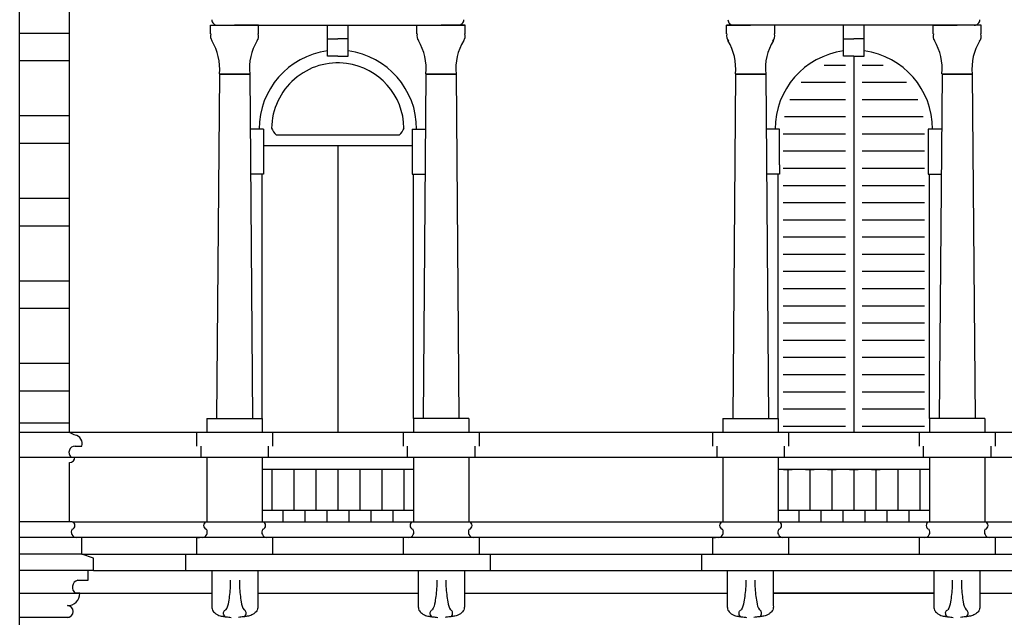
# Model space of a CAD drawing. Extents: x 197 to 577, y 161 to 418.
# Drawn here: x 410 to 424, y 366 to 375 of the extents above; entities that cross this region are included whole.
import ezdxf

# ---------------------------------------------------------------- set-up
doc = ezdxf.new("R2010")
doc.units = 0
doc.header["$MEASUREMENT"] = 0
for name, color, linetype in [('Bugnato', 8, 'CONTINUOUS'), ('DECORI', 8, 'CONTINUOUS'), ('GRONDAIE', 8, 'CONTINUOUS'), ('MURIVISTA', 1, 'CONTINUOUS'), ('SERRANTEFINESTRE', 251, 'CONTINUOUS')]:
    doc.layers.add(name, color=color, linetype=linetype)

msp = doc.modelspace()

# ---------------------------------------------------------------- hatches: boundary and pattern name
at = {"layer": 'SERRANTEFINESTRE'}
h = msp.add_hatch(dxfattribs=at)
h.set_pattern_fill('ANSI31', color=256, scale=2, angle=135, style=0)
h.set_pattern_definition([(360, (829.093, -44.897), (-5e-15, -0.25), [])])
edge = h.paths.add_edge_path()
edge.add_arc((421.962, 372.922), 1.025, 456.7033, 540.0002)
edge.add_line((420.938, 372.922), (420.938, 368.512))
edge.add_line((420.938, 368.512), (421.843, 368.512))
edge.add_line((421.843, 368.512), (421.843, 373.94))
h = msp.add_hatch(dxfattribs=at)
h.set_pattern_fill('ANSI31', color=256, scale=2, angle=135, style=0)
h.set_pattern_definition([(180, (14.8327, -44.897), (-6e-17, -0.25), [])])
edge = h.paths.add_edge_path()
edge.add_arc((421.963, 372.922), 1.025, -0.0002, 83.2967, ccw=False)
edge.add_line((422.988, 372.922), (422.988, 368.512))
edge.add_line((422.988, 368.512), (422.083, 368.512))
edge.add_line((422.083, 368.512), (422.083, 373.94))

# ---------------------------------------------------------------- linework, layer by layer
at = {"layer": 'Bugnato'}
for p, q in [((410.563, 374.312), (409.839, 374.312)), ((410.563, 373.912), (409.839, 373.912)), ((410.563, 373.112), (409.839, 373.112)), ((410.563, 372.712), (409.839, 372.712)), ((410.563, 371.912), (409.839, 371.912)), ((410.563, 371.512), (409.839, 371.512)), ((410.563, 370.712), (409.839, 370.712)), ((410.563, 370.312), (409.839, 370.312)), ((410.563, 369.512), (409.839, 369.512)), ((410.563, 369.112), (409.839, 369.112)), ((410.563, 368.645), (409.839, 368.645))]:
    msp.add_line(p, q, dxfattribs=at)
at = {"layer": 'DECORI'}
for p, q in [((413.568, 372.839), (415.358, 372.839)), ((415.563, 367.972), (413.363, 367.972)), ((413.504, 367.972), (413.504, 367.38)), ((413.824, 367.972), (413.824, 367.38)), ((414.144, 367.972), (414.144, 367.38)), ((414.464, 367.972), (414.464, 367.38)), ((414.784, 367.972), (414.784, 367.38)), ((415.104, 367.972), (415.104, 367.38)), ((415.424, 367.972), (415.424, 367.38)), ((423.063, 367.972), (420.863, 367.972)), ((420.939, 367.972), (421.068, 367.972)), ((421.004, 367.972), (421.004, 367.38)), ((421.259, 367.972), (421.388, 367.972)), ((421.324, 367.972), (421.324, 367.38)), ((421.579, 367.972), (421.708, 367.972)), ((421.644, 367.972), (421.644, 367.38)), ((421.899, 367.972), (422.028, 367.972)), ((421.964, 367.972), (421.964, 367.38)), ((422.219, 367.972), (422.348, 367.972)), ((422.284, 367.972), (422.284, 367.38)), ((422.604, 367.972), (422.604, 367.38)), ((422.924, 367.972), (422.924, 367.38)), ((413.363, 367.38), (415.563, 367.38)), ((413.664, 367.38), (413.664, 367.212)), ((413.984, 367.38), (413.984, 367.212)), ((414.304, 367.38), (414.304, 367.212)), ((414.624, 367.38), (414.624, 367.212)), ((414.944, 367.38), (414.944, 367.212)), ((415.264, 367.38), (415.264, 367.212)), ((420.863, 367.38), (423.063, 367.38)), ((421.164, 367.38), (421.164, 367.212)), ((421.484, 367.38), (421.484, 367.212)), ((421.804, 367.38), (421.804, 367.212)), ((422.124, 367.38), (422.124, 367.212)), ((422.444, 367.38), (422.444, 367.212)), ((422.764, 367.38), (422.764, 367.212)), ((412.631, 366.502), (412.631, 365.99)), ((413.301, 366.502), (413.301, 365.99)), ((415.633, 366.502), (415.633, 365.99)), ((416.303, 366.502), (416.303, 365.99)), ((420.124, 366.502), (420.124, 365.99)), ((420.793, 366.502), (420.793, 365.99)), ((423.126, 366.502), (423.126, 365.99)), ((423.796, 366.502), (423.796, 365.99))]:
    msp.add_line(p, q, dxfattribs=at)
for centre, radius, start, end in [((414.463, 372.922), 0.962, 82.4354, 179.2712), ((414.463, 372.922), 0.962, 0.7278, 82.4325), ((413.694, 372.998), 0.203, 197.6487, 231.7156), ((415.233, 372.998), 0.203, 308.2444, 342.3113)]:
    msp.add_arc(centre, radius, start, end, dxfattribs=at)
for points, knots in [([(412.9, 366.362), (412.9, 366.332), (412.901, 366.262), (412.89, 366.158), (412.875, 366.044), (412.857, 365.957), (412.832, 365.932)], [1.260508, 1.260508, 1.260508, 1.260508, 5.73099, 11.745166, 17.013611, 22.921315, 22.921315, 22.921315, 22.921315]), ([(413.033, 366.362), (413.033, 366.332), (413.031, 366.262), (413.042, 366.158), (413.058, 366.044), (413.076, 365.957), (413.1, 365.932)], [1.260508, 1.260508, 1.260508, 1.260508, 5.73099, 11.745166, 17.013611, 22.921315, 22.921315, 22.921315, 22.921315]), ([(415.902, 366.362), (415.902, 366.332), (415.903, 366.262), (415.892, 366.158), (415.877, 366.044), (415.859, 365.957), (415.834, 365.932)], [1.260508, 1.260508, 1.260508, 1.260508, 5.73099, 11.745166, 17.013611, 22.921315, 22.921315, 22.921315, 22.921315]), ([(416.035, 366.362), (416.035, 366.332), (416.033, 366.262), (416.045, 366.158), (416.06, 366.044), (416.078, 365.957), (416.102, 365.932)], [1.260508, 1.260508, 1.260508, 1.260508, 5.73099, 11.745166, 17.013611, 22.921315, 22.921315, 22.921315, 22.921315]), ([(420.392, 366.362), (420.392, 366.332), (420.394, 366.262), (420.382, 366.158), (420.367, 366.044), (420.349, 365.957), (420.325, 365.932)], [1.260508, 1.260508, 1.260508, 1.260508, 5.73099, 11.745166, 17.013611, 22.921315, 22.921315, 22.921315, 22.921315]), ([(420.525, 366.362), (420.525, 366.332), (420.524, 366.262), (420.535, 366.158), (420.55, 366.044), (420.568, 365.957), (420.592, 365.932)], [1.260508, 1.260508, 1.260508, 1.260508, 5.73099, 11.745166, 17.013611, 22.921315, 22.921315, 22.921315, 22.921315]), ([(423.394, 366.362), (423.394, 366.332), (423.396, 366.262), (423.384, 366.158), (423.369, 366.044), (423.351, 365.957), (423.327, 365.932)], [1.260508, 1.260508, 1.260508, 1.260508, 5.73099, 11.745166, 17.013611, 22.921315, 22.921315, 22.921315, 22.921315]), ([(423.527, 366.362), (423.527, 366.332), (423.526, 366.262), (423.537, 366.158), (423.552, 366.044), (423.57, 365.957), (423.595, 365.932)], [1.260508, 1.260508, 1.260508, 1.260508, 5.73099, 11.745166, 17.013611, 22.921315, 22.921315, 22.921315, 22.921315]), ([(412.631, 365.992), (412.631, 365.971), (412.634, 365.926), (412.675, 365.882), (412.725, 365.85), (412.782, 365.838), (412.847, 365.829), (412.889, 365.823), (412.913, 365.822)], [0, 0, 0, 0, 3.221197, 6.334955, 8.600622, 12.112394, 14.902065, 18.463998, 18.463998, 18.463998, 18.463998]), ([(412.828, 365.831), (412.818, 365.837), (412.801, 365.862), (412.801, 365.904), (412.821, 365.925), (412.832, 365.932)], [0.545424, 0.545424, 0.545424, 0.545424, 2.268187, 4.421799, 6.378627, 6.378627, 6.378627, 6.378627]), ([(413.301, 365.992), (413.301, 365.971), (413.298, 365.926), (413.258, 365.882), (413.207, 365.85), (413.15, 365.838), (413.086, 365.829), (413.043, 365.823), (413.02, 365.822)], [0, 0, 0, 0, 3.221197, 6.334955, 8.600622, 12.112394, 14.902065, 18.463998, 18.463998, 18.463998, 18.463998]), ([(413.104, 365.831), (413.114, 365.837), (413.131, 365.862), (413.132, 365.904), (413.111, 365.925), (413.1, 365.932)], [0.545424, 0.545424, 0.545424, 0.545424, 2.268187, 4.421799, 6.378627, 6.378627, 6.378627, 6.378627]), ([(415.633, 365.992), (415.633, 365.971), (415.636, 365.926), (415.677, 365.882), (415.727, 365.85), (415.784, 365.838), (415.849, 365.829), (415.891, 365.823), (415.915, 365.822)], [0, 0, 0, 0, 3.221197, 6.334955, 8.600622, 12.112394, 14.902065, 18.463998, 18.463998, 18.463998, 18.463998]), ([(415.83, 365.831), (415.821, 365.837), (415.803, 365.862), (415.803, 365.904), (415.823, 365.925), (415.834, 365.932)], [0.545424, 0.545424, 0.545424, 0.545424, 2.268187, 4.421799, 6.378627, 6.378627, 6.378627, 6.378627]), ([(416.303, 365.992), (416.303, 365.971), (416.3, 365.926), (416.26, 365.882), (416.209, 365.85), (416.153, 365.838), (416.088, 365.829), (416.045, 365.823), (416.022, 365.822)], [0, 0, 0, 0, 3.221197, 6.334955, 8.600622, 12.112394, 14.902065, 18.463998, 18.463998, 18.463998, 18.463998]), ([(416.106, 365.831), (416.116, 365.837), (416.133, 365.862), (416.134, 365.904), (416.113, 365.925), (416.102, 365.932)], [0.545424, 0.545424, 0.545424, 0.545424, 2.268187, 4.421799, 6.378627, 6.378627, 6.378627, 6.378627]), ([(420.124, 365.992), (420.124, 365.971), (420.127, 365.926), (420.167, 365.882), (420.218, 365.85), (420.274, 365.838), (420.339, 365.829), (420.381, 365.823), (420.405, 365.822)], [0, 0, 0, 0, 3.221197, 6.334955, 8.600622, 12.112394, 14.902065, 18.463998, 18.463998, 18.463998, 18.463998]), ([(420.321, 365.831), (420.311, 365.837), (420.293, 365.862), (420.293, 365.904), (420.314, 365.925), (420.325, 365.932)], [0.545424, 0.545424, 0.545424, 0.545424, 2.268187, 4.421799, 6.378627, 6.378627, 6.378627, 6.378627]), ([(420.793, 365.992), (420.794, 365.971), (420.791, 365.926), (420.75, 365.882), (420.7, 365.85), (420.643, 365.838), (420.578, 365.829), (420.536, 365.823), (420.512, 365.822)], [0, 0, 0, 0, 3.221197, 6.334955, 8.600622, 12.112394, 14.902065, 18.463998, 18.463998, 18.463998, 18.463998]), ([(420.596, 365.831), (420.606, 365.837), (420.624, 365.862), (420.624, 365.904), (420.604, 365.925), (420.592, 365.932)], [0.545424, 0.545424, 0.545424, 0.545424, 2.268187, 4.421799, 6.378627, 6.378627, 6.378627, 6.378627]), ([(423.126, 365.992), (423.126, 365.971), (423.129, 365.926), (423.169, 365.882), (423.22, 365.85), (423.276, 365.838), (423.341, 365.829), (423.384, 365.823), (423.407, 365.822)], [0, 0, 0, 0, 3.221197, 6.334955, 8.600622, 12.112394, 14.902065, 18.463998, 18.463998, 18.463998, 18.463998]), ([(423.323, 365.831), (423.313, 365.837), (423.296, 365.862), (423.295, 365.904), (423.316, 365.925), (423.327, 365.932)], [0.545424, 0.545424, 0.545424, 0.545424, 2.268187, 4.421799, 6.378627, 6.378627, 6.378627, 6.378627]), ([(423.796, 365.992), (423.796, 365.971), (423.793, 365.926), (423.752, 365.882), (423.702, 365.85), (423.645, 365.838), (423.58, 365.829), (423.538, 365.823), (423.514, 365.822)], [0, 0, 0, 0, 3.221197, 6.334955, 8.600622, 12.112394, 14.902065, 18.463998, 18.463998, 18.463998, 18.463998]), ([(423.599, 365.831), (423.609, 365.837), (423.626, 365.862), (423.626, 365.904), (423.606, 365.925), (423.595, 365.932)], [0.545424, 0.545424, 0.545424, 0.545424, 2.268187, 4.421799, 6.378627, 6.378627, 6.378627, 6.378627])]:
    msp.add_open_spline(points, degree=3, knots=knots, dxfattribs=at)
at = {"layer": 'GRONDAIE'}
msp.add_line((409.839, 351.562), (409.839, 393.092), dxfattribs=at)
at = {"layer": 'MURIVISTA'}
for p, q in [((410.563, 368.512), (410.563, 379.912)), ((412.612, 374.432), (416.313, 374.432)), ((412.612, 374.312), (412.612, 374.432)), ((412.612, 374.432), (412.962, 374.432)), ((412.612, 374.312), (412.612, 374.432)), ((412.612, 374.432), (412.962, 374.432)), ((412.612, 374.312), (412.612, 374.432)), ((412.612, 374.307), (412.612, 374.432)), ((413.312, 374.432), (412.962, 374.432)), ((413.312, 374.432), (412.962, 374.432)), ((413.312, 374.432), (412.962, 374.432)), ((413.312, 374.432), (412.962, 374.432)), ((413.312, 374.312), (413.312, 374.432)), ((413.312, 374.312), (413.312, 374.432)), ((413.312, 374.312), (413.312, 374.432)), ((413.312, 374.307), (413.312, 374.432)), ((414.313, 373.984), (414.313, 374.432)), ((414.613, 373.984), (414.613, 374.432)), ((415.613, 374.312), (415.613, 374.432)), ((415.613, 374.432), (415.963, 374.432)), ((415.613, 374.432), (415.963, 374.432)), ((415.613, 374.312), (415.613, 374.432)), ((415.613, 374.432), (415.963, 374.432)), ((415.613, 374.432), (415.963, 374.432)), ((415.613, 374.312), (415.613, 374.432)), ((415.613, 374.432), (415.963, 374.432)), ((415.613, 374.432), (415.963, 374.432)), ((415.613, 374.307), (415.613, 374.432)), ((416.313, 374.432), (415.963, 374.432)), ((416.313, 374.432), (415.963, 374.432)), ((416.313, 374.432), (415.963, 374.432)), ((416.313, 374.312), (416.313, 374.432)), ((416.313, 374.312), (416.313, 374.432)), ((416.313, 374.312), (416.313, 374.432)), ((416.313, 374.307), (416.313, 374.432)), ((423.815, 374.432), (420.113, 374.432)), ((420.113, 374.432), (420.463, 374.432)), ((420.113, 374.312), (420.113, 374.432)), ((420.113, 374.312), (420.113, 374.432)), ((420.113, 374.307), (420.113, 374.432)), ((420.813, 374.432), (420.463, 374.432)), ((420.813, 374.432), (420.463, 374.432)), ((420.813, 374.312), (420.813, 374.432)), ((420.813, 374.312), (420.813, 374.432)), ((420.813, 374.307), (420.813, 374.432)), ((421.814, 373.984), (421.814, 374.432)), ((422.114, 373.984), (422.114, 374.432)), ((423.115, 374.312), (423.115, 374.432)), ((423.115, 374.432), (423.465, 374.432)), ((423.115, 374.432), (423.465, 374.432)), ((423.115, 374.312), (423.115, 374.432)), ((423.115, 374.432), (423.465, 374.432)), ((423.115, 374.432), (423.465, 374.432)), ((423.115, 374.307), (423.115, 374.432)), ((423.815, 374.432), (423.465, 374.432)), ((423.815, 374.432), (423.465, 374.432)), ((423.815, 374.312), (423.815, 374.432)), ((423.815, 374.312), (423.815, 374.432)), ((423.815, 374.307), (423.815, 374.432)), ((414.313, 374.232), (414.463, 374.232)), ((414.613, 374.232), (414.463, 374.232)), ((421.814, 374.232), (421.964, 374.232)), ((422.114, 374.232), (421.964, 374.232)), ((414.464, 373.984), (414.313, 373.984)), ((414.464, 373.984), (414.613, 373.984)), ((421.963, 373.984), (421.814, 373.984)), ((421.963, 373.984), (422.114, 373.984)), ((421.963, 373.984), (421.963, 368.512)), ((412.743, 373.722), (412.702, 368.712)), ((413.182, 373.722), (412.742, 373.722)), ((412.743, 373.722), (413.182, 373.722)), ((413.182, 373.722), (413.222, 368.712)), ((415.744, 373.722), (415.703, 368.712)), ((415.743, 373.722), (416.183, 373.722)), ((416.183, 373.722), (415.743, 373.722)), ((415.744, 373.722), (416.183, 373.722)), ((416.183, 373.722), (416.223, 368.712)), ((420.244, 373.722), (420.203, 368.712)), ((420.243, 373.722), (420.675, 373.722)), ((420.683, 373.722), (420.243, 373.722)), ((420.244, 373.722), (420.683, 373.722)), ((420.683, 373.722), (420.723, 368.712)), ((423.245, 373.722), (423.205, 368.712)), ((423.245, 373.722), (423.674, 373.722)), ((423.685, 373.722), (423.245, 373.722)), ((423.245, 373.722), (423.684, 373.722)), ((423.684, 373.722), (423.725, 368.712)), ((413.384, 372.922), (413.19, 372.922)), ((415.543, 372.922), (415.737, 372.922)), ((420.883, 372.922), (420.69, 372.922)), ((420.883, 372.402), (420.883, 372.922)), ((413.384, 372.682), (415.543, 372.682)), ((413.384, 372.682), (415.543, 372.682)), ((414.464, 372.682), (414.464, 368.512)), ((413.384, 372.402), (413.384, 372.357)), ((415.544, 372.402), (415.544, 372.357)), ((420.883, 372.402), (420.883, 372.357)), ((413.363, 368.712), (413.364, 372.267)), ((413.364, 372.267), (413.364, 372.267)), ((415.563, 368.712), (415.563, 372.267)), ((420.863, 372.267), (420.863, 372.267)), ((420.863, 372.267), (420.863, 372.267)), ((420.863, 368.712), (420.863, 372.267)), ((423.063, 372.267), (423.063, 372.267)), ((423.063, 368.712), (423.063, 372.267)), ((412.561, 368.712), (412.561, 368.512)), ((412.561, 368.712), (413.363, 368.712)), ((413.363, 368.712), (413.363, 368.512)), ((415.563, 368.712), (415.563, 368.512)), ((416.366, 368.712), (415.563, 368.712)), ((416.366, 368.712), (416.366, 368.512)), ((420.061, 368.712), (420.863, 368.712)), ((420.061, 368.712), (420.061, 368.512)), ((420.863, 368.712), (420.863, 368.512)), ((423.063, 368.712), (423.063, 368.512)), ((423.866, 368.712), (423.063, 368.712)), ((423.866, 368.712), (423.866, 368.512)), ((410.563, 368.512), (409.839, 368.512)), ((425.863, 368.512), (410.563, 368.512)), ((410.643, 368.472), (410.563, 368.512)), ((412.411, 368.512), (412.411, 368.312)), ((413.513, 368.512), (413.513, 368.312)), ((415.413, 368.512), (415.413, 368.312)), ((416.516, 368.512), (416.516, 368.312)), ((419.911, 368.512), (419.911, 368.312)), ((421.013, 368.512), (421.013, 368.312)), ((422.913, 368.512), (422.913, 368.312)), ((424.016, 368.512), (424.016, 368.312)), ((410.643, 368.312), (410.743, 368.312)), ((412.471, 368.312), (412.471, 368.152)), ((413.453, 368.312), (413.453, 368.152)), ((415.473, 368.312), (415.473, 368.152)), ((416.456, 368.312), (416.456, 368.152)), ((419.971, 368.312), (419.971, 368.152)), ((420.953, 368.312), (420.953, 368.152)), ((422.973, 368.312), (422.973, 368.152)), ((423.956, 368.312), (423.956, 368.152)), ((409.839, 368.152), (410.643, 368.152)), ((410.643, 368.152), (425.783, 368.152)), ((412.561, 368.152), (412.561, 367.212)), ((413.363, 368.152), (413.363, 367.212)), ((415.563, 368.152), (415.563, 367.212)), ((416.366, 368.152), (416.366, 367.212)), ((420.061, 368.152), (420.061, 367.212)), ((420.863, 368.152), (420.863, 367.212)), ((423.063, 368.152), (423.063, 367.212)), ((423.866, 368.152), (423.866, 367.212)), ((410.563, 367.212), (410.563, 368.072)), ((410.601, 367.212), (409.839, 367.212)), ((410.601, 367.212), (425.826, 367.212)), ((410.743, 366.982), (409.839, 366.982)), ((410.743, 366.982), (410.703, 366.982)), ((425.683, 366.982), (410.743, 366.982)), ((410.743, 366.742), (410.743, 366.982)), ((412.411, 366.982), (412.411, 366.742)), ((412.411, 366.982), (412.451, 366.982)), ((413.513, 366.982), (413.513, 366.742)), ((415.413, 366.982), (415.413, 366.742)), ((416.516, 366.982), (416.476, 366.982)), ((416.516, 366.982), (416.516, 366.742)), ((419.911, 366.982), (419.911, 366.742)), ((419.911, 366.982), (419.951, 366.982)), ((421.013, 366.982), (421.013, 366.742)), ((422.913, 366.982), (422.913, 366.742)), ((424.016, 366.982), (423.976, 366.982)), ((424.016, 366.982), (424.016, 366.742)), ((410.743, 366.742), (409.839, 366.742)), ((410.743, 366.742), (425.683, 366.742)), ((410.913, 366.682), (410.743, 366.742)), ((410.913, 366.502), (410.913, 366.682)), ((412.251, 366.742), (412.251, 366.502)), ((416.676, 366.742), (416.676, 366.502)), ((419.751, 366.742), (419.751, 366.502)), ((410.913, 366.502), (409.839, 366.502)), ((410.833, 366.362), (410.833, 366.502)), ((410.913, 366.502), (425.513, 366.502)), ((410.683, 366.361), (410.833, 366.362)), ((409.839, 366.172), (410.713, 366.172)), ((410.713, 366.172), (410.653, 366.172)), ((410.713, 366.172), (412.631, 366.172)), ((413.301, 366.172), (415.633, 366.172)), ((416.303, 366.172), (420.124, 366.172)), ((423.126, 366.172), (420.793, 366.172)), ((420.793, 366.172), (423.126, 366.172)), ((423.796, 366.172), (425.713, 366.172)), ((410.563, 365.822), (409.839, 365.822))]:
    msp.add_line(p, q, dxfattribs=at)
for points in [[(413.384, 372.922), (413.384, 372.267), (413.195, 372.267)], [(415.543, 372.922), (415.543, 372.267), (415.732, 372.267)], [(423.237, 372.922), (423.043, 372.922), (423.043, 372.267), (423.231, 372.267)], [(420.883, 372.402), (420.883, 372.267), (420.694, 372.267)]]:
    msp.add_lwpolyline(points, dxfattribs=at)
for centre, radius, start, end in [((412.712, 374.512), 0.08, 180, 270.4007), ((412.712, 374.512), 0.08, 180, 270.4007), ((416.214, 374.512), 0.08, 269.5993, 0), ((420.213, 374.512), 0.08, 180, 270.4007), ((423.715, 374.512), 0.08, 269.5993, 0), ((412.72, 374.273), 0.108, 162.0465, 216.7184), ((413.205, 374.273), 0.108, 323.2816, 17.9535), ((415.721, 374.273), 0.108, 162.0465, 216.698), ((416.206, 374.273), 0.108, 323.2816, 17.9535), ((420.221, 374.274), 0.108, 162.0465, 224.124), ((420.706, 374.274), 0.108, 315.876, 17.9535), ((423.222, 374.273), 0.108, 162.0465, 216.698), ((423.707, 374.273), 0.108, 315.876, 17.9535), ((411.939, 373.797), 0.807, 354.7051, 30.7067), ((413.935, 373.808), 0.757, 148.0667, 186.5215), ((414.94, 373.797), 0.807, 354.7051, 30.7067), ((416.936, 373.808), 0.757, 148.0667, 186.5215), ((419.44, 373.797), 0.807, 354.7051, 30.7067), ((421.436, 373.808), 0.757, 148.0667, 186.5215), ((422.441, 373.797), 0.807, 354.7051, 30.7067), ((424.437, 373.808), 0.757, 148.0667, 186.5215), ((414.464, 372.922), 1.145, 97.5675, 180.0003), ((414.464, 372.922), 1.145, 0.0003, 82.5057), ((421.963, 372.922), 1.145, 97.4943, 179.9997), ((421.963, 372.922), 1.145, 359.9997, 82.4325), ((410.62, 368.346), 0.128, 344.674, 79.3367), ((410.649, 368.219), 0.0933, 93.1061, 225.7818), ((410.563, 368.152), 0.08, 270, 0), ((410.667, 367.06), 0.078, 147.3988, 267.4825), ((410.586, 367.157), 0.057, 285.2551, 74.7449), ((412.488, 367.06), 0.078, 272.5175, 32.6012), ((412.569, 367.157), 0.057, 105.2551, 254.7449), ((413.437, 367.06), 0.078, 147.3988, 267.4825), ((413.356, 367.157), 0.057, 285.2551, 74.7449), ((415.49, 367.06), 0.078, 272.5175, 32.6012), ((415.571, 367.157), 0.057, 105.2551, 254.7449), ((416.439, 367.06), 0.078, 147.3988, 267.4825), ((416.358, 367.157), 0.057, 285.2551, 74.7449), ((419.988, 367.06), 0.078, 272.5175, 32.6012), ((420.069, 367.157), 0.057, 105.2551, 254.7449), ((420.937, 367.06), 0.078, 147.3988, 267.4825), ((420.856, 367.157), 0.057, 285.2551, 74.7449), ((422.99, 367.06), 0.078, 272.5175, 32.6012), ((423.071, 367.157), 0.057, 105.2551, 254.7449), ((423.939, 367.06), 0.078, 147.3988, 267.4825), ((423.858, 367.157), 0.057, 285.2551, 74.7449), ((410.708, 366.261), 0.104, 103.9784, 238.0767), ((410.533, 366.172), 0.18, 270, 0), ((410.533, 365.907), 0.085, 270, 90)]:
    msp.add_arc(centre, radius, start, end, dxfattribs=at)

doc.saveas('drawing.dxf')
